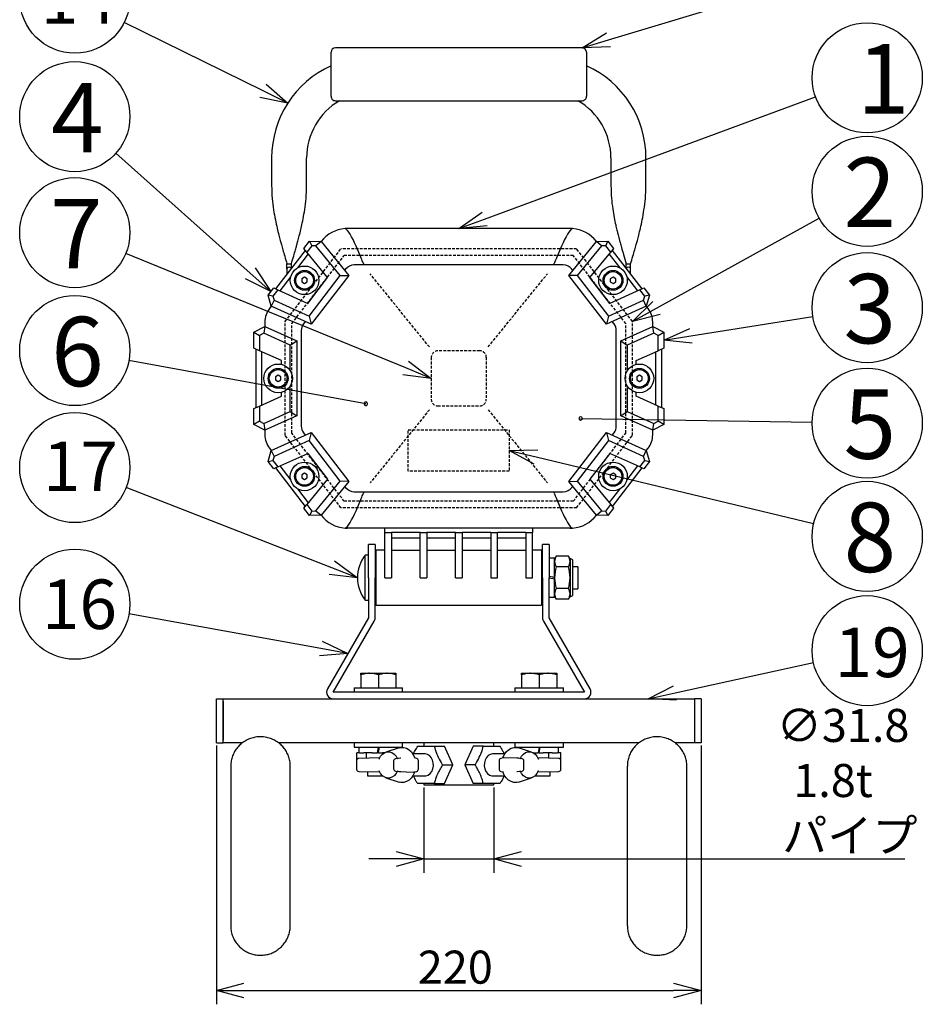
# Model space of a CAD drawing. Units: inches. Extents: x 481 to 886, y 28 to 308.
# Drawn here: x 547 to 629, y 155 to 244 of the extents above; entities that cross this region are included whole.
import ezdxf

# ---------------------------------------------------------------- set-up
doc = ezdxf.new("R2010")
doc.units = ezdxf.units.IN
doc.header["$LTSCALE"] = 0.2
doc.linetypes.add('HIDDEN', pattern=[1.905, 1.27, -0.635])
doc.styles.get("Standard").update_dxf_attribs({"font": 'txt.shx', "bigfont": 'bigfont.shx'})
doc.styles.add('高4.5', font='txt.shx', dxfattribs={"height": 4.5, "bigfont": 'bigfont.shx'})
doc.styles.add('高6.3', font='txt.shx', dxfattribs={"height": 6.3, "bigfont": 'bigfont.shx'})

msp = doc.modelspace()

# ---------------------------------------------------------------- linework, layer by layer
at = {"color": 7}
for p, q in [((600.422, 242.648), (619.119, 248.29)), ((569.061, 238.016), (556.454, 244.234)), ((589.174, 226.382), (619.215, 237.47)), ((567.905, 221.457), (555.699, 232.352)), ((604.776, 218.302), (619.532, 226.474)), ((573.484, 223.964), (573.035, 223.381)), ((573.292, 224.371), (573.484, 223.964)), ((573.861, 223.951), (573.484, 223.964)), ((574.321, 224.336), (573.861, 223.951)), ((576.069, 221.256), (573.861, 223.951)), ((577.927, 222.928), (577.502, 223.93)), ((596.156, 223.93), (595.731, 222.928)), ((599.797, 223.951), (597.589, 221.256)), ((599.797, 223.951), (599.336, 224.336)), ((600.174, 223.964), (599.797, 223.951)), ((600.174, 223.964), (600.365, 224.371)), ((600.622, 223.381), (600.174, 223.964)), ((582.015, 212.862), (556.597, 223.256)), ((573.165, 223.222), (572.182, 221.944)), ((574.922, 221.077), (573.035, 223.381)), ((577.974, 222.817), (577.927, 222.928)), ((578.021, 222.706), (577.974, 222.817)), ((578.066, 222.599), (578.021, 222.706)), ((595.636, 222.706), (595.591, 222.599)), ((595.684, 222.817), (595.636, 222.706)), ((595.731, 222.928), (595.684, 222.817)), ((598.735, 221.077), (600.622, 223.381)), ((601.475, 221.944), (600.492, 223.222)), ((578.109, 222.499), (578.066, 222.599)), ((578.146, 222.41), (578.109, 222.499)), ((578.178, 222.336), (578.146, 222.41)), ((595.511, 222.41), (595.479, 222.336)), ((595.549, 222.499), (595.511, 222.41)), ((595.591, 222.599), (595.549, 222.499)), ((571.573, 221.151), (570.59, 219.874)), ((572.829, 221.105), (572.579, 220.96)), ((572.579, 220.96), (572.579, 220.672)), ((573.079, 220.96), (572.829, 221.105)), ((573.079, 220.672), (573.079, 220.96)), ((573.113, 218.726), (574.922, 221.077)), ((573.235, 217.572), (576.069, 221.256)), ((576.069, 221.256), (576.835, 221.267)), ((597.589, 221.256), (596.823, 221.267)), ((597.589, 221.256), (600.422, 217.572)), ((600.544, 218.726), (598.735, 221.077)), ((600.829, 221.105), (600.579, 220.96)), ((600.579, 220.96), (600.579, 220.672)), ((601.079, 220.96), (600.829, 221.105)), ((601.079, 220.672), (601.079, 220.96)), ((603.068, 219.874), (602.085, 221.151)), ((570.403, 219.959), (569.954, 219.375)), ((570.403, 219.959), (573.113, 218.726)), ((572.579, 220.672), (572.829, 220.527)), ((572.829, 220.527), (573.079, 220.672)), ((603.255, 219.959), (600.544, 218.726)), ((600.579, 220.672), (600.829, 220.527)), ((600.829, 220.527), (601.079, 220.672)), ((603.703, 219.375), (603.255, 219.959)), ((569.954, 219.375), (569.512, 219.456)), ((569.954, 219.375), (570.063, 219.015)), ((603.594, 219.015), (603.703, 219.375)), ((604.146, 219.456), (603.703, 219.375)), ((570.063, 219.015), (569.809, 218.471)), ((570.063, 219.015), (573.235, 217.572)), ((600.422, 217.572), (603.594, 219.015)), ((603.848, 218.471), (603.594, 219.015)), ((573.235, 217.572), (573.42, 216.829)), ((600.422, 217.572), (600.237, 216.829)), ((607.897, 215.779), (618.968, 217.545)), ((569.229, 216.616), (569.125, 216.005)), ((604.533, 216.005), (604.429, 216.616)), ((568.229, 216.116), (568.729, 215.807)), ((569.125, 216.005), (568.729, 215.807)), ((568.729, 215.807), (568.729, 214.429)), ((571.529, 214.928), (569.125, 216.005)), ((604.533, 216.005), (602.129, 214.928)), ((604.929, 215.807), (604.533, 216.005)), ((604.929, 215.807), (605.429, 216.116)), ((604.929, 214.429), (604.929, 215.807)), ((571.529, 214.928), (572.129, 215.316)), ((571.529, 212.609), (571.529, 214.928)), ((601.529, 215.316), (602.129, 214.928)), ((602.129, 214.928), (602.129, 212.609)), ((570.729, 213.533), (568.729, 214.429)), ((568.929, 214.34), (568.929, 209.493)), ((602.929, 213.533), (604.929, 214.429)), ((604.729, 209.493), (604.729, 214.34)), ((578.389, 209.612), (556.888, 213.539)), ((570.729, 213.181), (570.729, 213.533)), ((602.929, 213.181), (602.929, 213.533)), ((570.429, 212.205), (570.179, 212.06)), ((570.179, 212.06), (570.179, 211.772)), ((570.679, 212.06), (570.429, 212.205)), ((570.679, 211.772), (570.679, 212.06)), ((570.729, 212.658), (570.729, 212.765)), ((602.929, 212.658), (602.929, 212.765)), ((603.229, 212.205), (602.979, 212.06)), ((602.979, 212.06), (602.979, 211.772)), ((603.479, 212.06), (603.229, 212.205)), ((603.479, 211.772), (603.479, 212.06)), ((570.179, 211.772), (570.429, 211.627)), ((570.429, 211.627), (570.679, 211.772)), ((570.729, 211.068), (570.729, 211.175)), ((571.529, 208.905), (571.529, 211.223)), ((602.129, 211.223), (602.129, 208.905)), ((602.929, 211.068), (602.929, 211.175)), ((602.979, 211.772), (603.229, 211.627)), ((603.229, 211.627), (603.479, 211.772)), ((568.729, 209.403), (570.729, 210.299)), ((570.729, 210.299), (570.729, 210.651)), ((602.929, 210.299), (602.929, 210.651)), ((604.929, 209.403), (602.929, 210.299)), ((568.729, 209.403), (568.729, 208.025)), ((604.929, 208.025), (604.929, 209.403)), ((569.125, 207.827), (571.529, 208.905)), ((571.529, 208.905), (572.129, 208.516)), ((601.529, 208.516), (602.129, 208.905)), ((602.129, 208.905), (604.533, 207.827)), ((568.729, 208.025), (568.229, 207.716)), ((568.729, 208.025), (569.125, 207.827)), ((569.125, 207.827), (569.229, 207.216)), ((597.895, 208.281), (618.906, 207.934)), ((604.429, 207.216), (604.533, 207.827)), ((604.533, 207.827), (604.929, 208.025)), ((605.429, 207.716), (604.929, 208.025)), ((573.42, 207.004), (573.235, 206.26)), ((600.237, 207.004), (600.422, 206.26)), ((573.235, 206.26), (570.063, 204.818)), ((576.069, 202.577), (573.235, 206.26)), ((600.422, 206.26), (597.589, 202.577)), ((603.594, 204.818), (600.422, 206.26)), ((569.809, 205.361), (570.063, 204.818)), ((570.063, 204.818), (569.954, 204.457)), ((570.403, 203.874), (573.113, 205.106)), ((573.113, 205.106), (574.922, 202.755)), ((593.841, 204.784), (619.044, 198.734)), ((600.544, 205.106), (598.735, 202.755)), ((603.255, 203.874), (600.544, 205.106)), ((603.594, 204.818), (603.848, 205.361)), ((603.703, 204.457), (603.594, 204.818)), ((569.512, 204.376), (569.954, 204.457)), ((569.954, 204.457), (570.403, 203.874)), ((570.59, 203.959), (571.573, 202.681)), ((602.085, 202.681), (603.068, 203.959)), ((603.255, 203.874), (603.703, 204.457)), ((603.703, 204.457), (604.146, 204.376)), ((572.829, 203.305), (572.579, 203.16)), ((572.579, 203.16), (572.579, 202.872)), ((573.079, 203.16), (572.829, 203.305)), ((573.079, 202.872), (573.079, 203.16)), ((600.829, 203.305), (600.579, 203.16)), ((600.579, 203.16), (600.579, 202.872)), ((601.079, 203.16), (600.829, 203.305)), ((601.079, 202.872), (601.079, 203.16)), ((572.579, 202.872), (572.829, 202.727)), ((572.829, 202.727), (573.079, 202.872)), ((574.922, 202.755), (573.035, 200.451)), ((573.861, 199.881), (576.069, 202.577)), ((576.835, 202.565), (576.069, 202.577)), ((596.823, 202.565), (597.589, 202.577)), ((597.589, 202.577), (599.797, 199.881)), ((598.735, 202.755), (600.622, 200.451)), ((600.579, 202.872), (600.829, 202.727)), ((600.829, 202.727), (601.079, 202.872)), ((575.299, 194.724), (556.628, 201.998)), ((572.182, 201.888), (573.165, 200.61)), ((578.021, 201.127), (578.066, 201.234)), ((578.066, 201.234), (578.109, 201.333)), ((578.109, 201.333), (578.146, 201.422)), ((578.146, 201.422), (578.178, 201.497)), ((595.479, 201.497), (595.511, 201.422)), ((595.511, 201.422), (595.549, 201.333)), ((595.549, 201.333), (595.591, 201.234)), ((595.591, 201.234), (595.636, 201.127)), ((600.492, 200.61), (601.475, 201.888)), ((573.035, 200.451), (573.484, 199.868)), ((577.502, 199.902), (577.927, 200.905)), ((577.927, 200.905), (577.974, 201.016)), ((577.974, 201.016), (578.021, 201.127)), ((595.636, 201.127), (595.684, 201.016)), ((595.684, 201.016), (595.731, 200.905)), ((595.731, 200.905), (596.156, 199.902)), ((600.174, 199.868), (600.622, 200.451)), ((573.484, 199.868), (573.292, 199.462)), ((573.484, 199.868), (573.861, 199.881)), ((573.861, 199.881), (574.321, 199.496)), ((599.336, 199.496), (599.797, 199.881)), ((599.797, 199.881), (600.174, 199.868)), ((600.365, 199.462), (600.174, 199.868)), ((595.529, 195.576), (595.029, 195.576)), ((595.529, 193.816), (595.529, 195.576)), ((579.229, 194.816), (579.309, 194.816)), ((594.429, 194.816), (594.349, 194.816)), ((597.629, 194.816), (597.189, 194.816)), ((597.629, 194.816), (597.629, 192.816)), ((595.195, 193.883), (595.029, 193.916)), ((595.029, 193.816), (595.195, 193.783)), ((595.362, 193.849), (595.195, 193.883)), ((595.195, 193.783), (595.362, 193.749)), ((595.529, 193.816), (595.362, 193.849)), ((595.362, 193.749), (595.529, 193.716)), ((595.529, 193.716), (595.529, 193.816)), ((595.529, 192.056), (595.529, 193.716)), ((579.309, 192.816), (579.229, 192.816)), ((594.349, 192.816), (594.429, 192.816)), ((597.189, 192.816), (597.629, 192.816)), ((595.029, 192.056), (595.529, 192.056)), ((574.309, 187.381), (556.89, 190.52)), ((606.457, 183.353), (619.022, 186.115)), ((577.929, 185.132), (578.729, 185.132)), ((578.729, 185.132), (580.329, 185.132)), ((580.329, 185.132), (581.129, 185.132)), ((592.529, 185.132), (593.329, 185.132)), ((593.329, 185.132), (594.929, 185.132)), ((594.929, 185.132), (595.729, 185.132)), ((577.929, 184.989), (577.929, 183.816)), ((579.529, 184.989), (579.529, 183.816)), ((581.129, 184.989), (581.129, 183.816)), ((592.529, 184.989), (592.529, 183.816)), ((594.129, 184.989), (594.129, 183.816)), ((595.729, 184.989), (595.729, 183.816)), ((577.329, 183.816), (577.329, 183.416)), ((577.329, 183.816), (579.529, 183.816)), ((579.529, 183.816), (581.729, 183.816)), ((581.729, 183.416), (581.729, 183.816)), ((591.929, 183.816), (591.929, 183.416)), ((591.929, 183.816), (594.129, 183.816)), ((594.129, 183.816), (596.329, 183.816)), ((596.329, 183.416), (596.329, 183.816)), ((577.329, 178.816), (577.329, 178.416)), ((581.729, 178.416), (581.729, 178.816)), ((591.929, 178.816), (591.929, 178.416)), ((596.329, 178.416), (596.329, 178.816)), ((564.829, 178.566), (564.829, 155.078)), ((577.329, 178.416), (579.529, 178.416)), ((577.769, 178.416), (577.769, 177.916)), ((579.462, 178.083), (579.429, 177.916)), ((579.495, 178.249), (579.462, 178.083)), ((579.529, 178.416), (579.495, 178.249)), ((579.529, 178.416), (581.729, 178.416)), ((579.529, 177.916), (579.562, 178.083)), ((579.562, 178.083), (579.595, 178.25)), ((579.595, 178.25), (579.629, 178.416)), ((579.905, 177.805), (580.104, 177.943)), ((580.104, 177.943), (580.322, 178.014)), ((581.407, 178.37), (580.214, 177.988)), ((580.322, 178.014), (580.547, 178.014)), ((580.547, 178.014), (580.765, 177.943)), ((580.765, 177.943), (580.964, 177.805)), ((581.289, 178.332), (581.289, 178.416)), ((581.407, 178.37), (581.57, 178.407)), ((581.57, 178.407), (581.829, 178.407)), ((581.829, 178.407), (582.081, 178.336)), ((582.081, 178.336), (582.317, 178.198)), ((582.317, 178.198), (582.525, 177.998)), ((582.525, 177.998), (582.697, 177.745)), ((590.96, 177.745), (591.132, 177.998)), ((591.132, 177.998), (591.34, 178.198)), ((591.34, 178.198), (591.576, 178.336)), ((591.576, 178.336), (591.829, 178.407)), ((591.829, 178.407), (592.087, 178.407)), ((591.929, 178.416), (594.129, 178.416)), ((592.087, 178.407), (592.25, 178.37)), ((593.443, 177.988), (592.25, 178.37)), ((592.369, 178.416), (592.369, 178.332)), ((592.693, 177.805), (592.892, 177.943)), ((592.892, 177.943), (593.111, 178.014)), ((593.111, 178.014), (593.336, 178.014)), ((593.336, 178.014), (593.554, 177.943)), ((593.554, 177.943), (593.753, 177.805)), ((594.062, 178.083), (594.029, 177.916)), ((594.095, 178.249), (594.062, 178.083)), ((594.129, 178.416), (594.095, 178.249)), ((594.129, 178.416), (596.329, 178.416)), ((594.129, 177.916), (594.162, 178.083)), ((594.162, 178.083), (594.195, 178.25)), ((594.195, 178.25), (594.229, 178.416)), ((595.889, 177.916), (595.889, 178.416)), ((608.829, 178.566), (608.829, 155.078)), ((577.556, 177.208), (577.556, 176.424)), ((577.569, 177.279), (577.569, 177.916)), ((577.806, 177.916), (577.569, 177.916)), ((579.646, 177.446), (577.752, 177.408)), ((577.752, 177.408), (577.752, 177.408)), ((577.806, 177.916), (578.218, 177.916)), ((578.455, 177.916), (578.218, 177.916)), ((578.98, 177.916), (578.455, 177.916)), ((578.455, 177.422), (578.455, 177.916)), ((578.98, 177.916), (579.429, 177.916)), ((579.529, 177.916), (579.429, 177.916)), ((579.529, 177.916), (579.89, 177.916)), ((579.611, 177.365), (579.737, 177.608)), ((579.737, 177.608), (579.905, 177.805)), ((580.055, 177.916), (579.89, 177.916)), ((580.909, 177.172), (580.909, 176.461)), ((580.964, 177.805), (581.131, 177.608)), ((581.531, 177.414), (581.09, 177.371)), ((581.131, 177.608), (581.257, 177.365)), ((583.756, 177.816), (582.656, 177.816)), ((582.697, 177.745), (582.824, 177.452)), ((583.009, 177.403), (582.767, 177.458)), ((582.824, 177.452), (582.828, 177.444)), ((583.165, 176.424), (583.165, 177.208)), ((583.774, 177.816), (583.756, 177.816)), ((583.98, 177.773), (583.774, 177.816)), ((584.169, 177.659), (583.98, 177.773)), ((584.328, 177.482), (584.169, 177.659)), ((584.444, 177.256), (584.328, 177.482)), ((584.51, 176.997), (584.444, 177.256)), ((589.213, 177.256), (589.148, 176.997)), ((589.33, 177.482), (589.213, 177.256)), ((589.488, 177.659), (589.33, 177.482)), ((589.678, 177.773), (589.488, 177.659)), ((589.884, 177.816), (589.678, 177.773)), ((589.901, 177.816), (589.884, 177.816)), ((591.001, 177.816), (589.901, 177.816)), ((590.492, 177.208), (590.492, 176.424)), ((590.891, 177.458), (590.648, 177.403)), ((590.83, 177.444), (590.833, 177.452)), ((590.833, 177.452), (590.96, 177.745)), ((590.935, 177.462), (590.891, 177.456)), ((592.27, 177.416), (590.935, 177.462)), ((592.568, 177.371), (592.127, 177.414)), ((592.4, 177.365), (592.526, 177.608)), ((592.526, 177.608), (592.693, 177.805)), ((592.748, 176.461), (592.748, 177.172)), ((593.603, 177.916), (594.029, 177.916)), ((593.753, 177.805), (593.92, 177.608)), ((593.92, 177.608), (594.046, 177.365)), ((595.905, 177.408), (594.012, 177.446)), ((594.129, 177.916), (594.029, 177.916)), ((594.049, 177.366), (594.064, 177.353)), ((594.129, 177.916), (594.49, 177.916)), ((595.015, 177.916), (594.49, 177.916)), ((595.015, 177.426), (595.015, 177.916)), ((595.303, 177.916), (595.015, 177.916)), ((595.303, 177.916), (595.801, 177.916)), ((596.089, 177.916), (595.801, 177.916)), ((595.905, 177.408), (595.905, 177.408)), ((596.089, 177.279), (596.089, 177.916)), ((596.102, 176.424), (596.102, 177.208)), ((577.752, 176.224), (579.646, 176.187)), ((577.752, 176.224), (577.752, 176.224)), ((578.529, 176.209), (578.529, 175.816)), ((579.737, 176.024), (579.611, 176.267)), ((581.09, 176.262), (581.531, 176.218)), ((581.257, 176.267), (581.131, 176.024)), ((581.387, 176.216), (582.722, 176.17)), ((582.824, 176.181), (582.697, 175.887)), ((582.722, 176.17), (582.767, 176.176)), ((582.767, 176.174), (583.009, 176.229)), ((582.828, 176.188), (582.824, 176.181)), ((584.226, 176.026), (584.372, 176.221)), ((584.372, 176.221), (584.472, 176.46)), ((584.472, 176.46), (584.519, 176.725)), ((584.519, 176.725), (584.51, 176.997)), ((589.148, 176.997), (589.138, 176.725)), ((589.138, 176.725), (589.185, 176.46)), ((589.185, 176.46), (589.286, 176.221)), ((589.286, 176.221), (589.431, 176.026)), ((590.648, 176.229), (590.891, 176.174)), ((590.833, 176.181), (590.83, 176.188)), ((590.96, 175.887), (590.833, 176.181)), ((592.127, 176.218), (592.568, 176.262)), ((592.526, 176.024), (592.4, 176.267)), ((594.046, 176.267), (593.92, 176.024)), ((594.012, 176.187), (595.905, 176.224)), ((595.129, 175.816), (595.129, 176.209)), ((595.905, 176.224), (595.905, 176.224)), ((578.529, 175.816), (579.529, 175.816)), ((579.529, 175.816), (579.917, 175.816)), ((579.905, 175.827), (579.737, 176.024)), ((580.104, 175.69), (579.905, 175.827)), ((580.322, 175.619), (580.104, 175.69)), ((580.214, 175.644), (581.407, 175.262)), ((580.547, 175.619), (580.322, 175.619)), ((580.765, 175.69), (580.547, 175.619)), ((580.964, 175.827), (580.765, 175.69)), ((581.131, 176.024), (580.964, 175.827)), ((581.57, 175.225), (581.407, 175.262)), ((582.081, 175.296), (581.829, 175.225)), ((582.317, 175.434), (582.081, 175.296)), ((582.525, 175.634), (582.317, 175.434)), ((582.697, 175.887), (582.525, 175.634)), ((582.656, 175.816), (583.756, 175.816)), ((583.756, 175.816), (583.843, 175.823)), ((583.843, 175.823), (584.045, 175.89)), ((584.045, 175.89), (584.226, 176.026)), ((589.431, 176.026), (589.612, 175.89)), ((589.612, 175.89), (589.814, 175.823)), ((589.814, 175.823), (589.901, 175.816)), ((589.901, 175.816), (591.001, 175.816)), ((591.132, 175.634), (590.96, 175.887)), ((591.34, 175.434), (591.132, 175.634)), ((591.576, 175.296), (591.34, 175.434)), ((591.829, 175.225), (591.576, 175.296)), ((592.25, 175.262), (592.087, 175.225)), ((592.25, 175.262), (593.443, 175.644)), ((592.693, 175.827), (592.526, 176.024)), ((592.892, 175.69), (592.693, 175.827)), ((593.111, 175.619), (592.892, 175.69)), ((593.336, 175.619), (593.111, 175.619)), ((593.554, 175.69), (593.336, 175.619)), ((593.753, 175.827), (593.554, 175.69)), ((593.74, 175.816), (594.129, 175.816)), ((593.92, 176.024), (593.753, 175.827)), ((594.129, 175.816), (595.129, 175.816)), ((581.829, 175.225), (581.57, 175.225)), ((583.649, 174.766), (583.649, 167.026)), ((590.009, 174.766), (590.009, 167.026)), ((592.087, 175.225), (591.829, 175.225)), ((581.149, 168.276), (578.649, 168.276)), ((583.649, 168.276), (590.009, 168.276)), ((592.509, 168.276), (627.316, 168.276)), ((567.329, 156.328), (606.329, 156.328))]:
    msp.add_line(p, q, dxfattribs=at)
at = {"color": 0, "linetype": 'ByBlock', "lineweight": -2}
for p, q in [((598.029, 241.926), (600.229, 243.29)), ((598.029, 241.926), (600.422, 242.648)), ((600.616, 242.007), (598.029, 241.926)), ((571.303, 236.91), (569.061, 238.016)), ((569.357, 238.617), (571.303, 236.91)), ((571.303, 236.91), (568.765, 237.415)), ((586.829, 225.516), (588.942, 227.01)), ((586.829, 225.516), (589.174, 226.382)), ((589.406, 225.753), (586.829, 225.516)), ((568.351, 221.957), (569.77, 219.793)), ((569.77, 219.793), (567.459, 220.958)), ((569.77, 219.793), (567.905, 221.457)), ((602.589, 217.09), (604.451, 218.888)), ((602.589, 217.09), (604.776, 218.302)), ((605.1, 217.716), (602.589, 217.09)), ((605.429, 215.385), (607.792, 216.44)), ((605.429, 215.385), (607.897, 215.779)), ((608.003, 215.117), (605.429, 215.385)), ((584.329, 211.916), (582.015, 212.862)), ((582.268, 213.482), (584.329, 211.916)), ((584.329, 211.916), (581.761, 212.242)), ((591.41, 205.367), (593.997, 205.435)), ((593.684, 204.132), (591.41, 205.367)), ((591.41, 205.367), (593.841, 204.784)), ((575.542, 195.348), (577.629, 193.816)), ((577.629, 193.816), (575.056, 194.1)), ((577.629, 193.816), (575.299, 194.724)), ((574.427, 188.04), (576.769, 186.937)), ((576.769, 186.937), (574.19, 186.722)), ((576.769, 186.937), (574.309, 187.381)), ((604.016, 182.816), (606.314, 184.007)), ((604.016, 182.816), (606.457, 183.353)), ((606.601, 182.699), (604.016, 182.816)), ((581.149, 168.945), (583.649, 168.276)), ((583.649, 168.276), (581.149, 167.606)), ((583.649, 168.276), (581.149, 168.276)), ((590.009, 168.276), (592.509, 168.945)), ((592.509, 167.606), (590.009, 168.276)), ((590.009, 168.276), (592.509, 168.276)), ((564.829, 156.328), (567.329, 156.998)), ((606.329, 156.998), (608.829, 156.328)), ((567.329, 155.658), (564.829, 156.328)), ((564.829, 156.328), (567.329, 156.328)), ((608.829, 156.328), (606.329, 155.658)), ((608.829, 156.328), (606.329, 156.328))]:
    msp.add_line(p, q, dxfattribs=at)
at = {"color": 3}
for p, q in [((575.229, 237.527), (575.229, 241.526)), ((598.029, 241.926), (575.629, 241.926)), ((598.429, 241.526), (598.429, 237.527)), ((575.63, 237.126), (598.027, 237.126)), ((569.839, 231.936), (569.839, 229.384)), ((573.019, 229.384), (573.019, 231.936)), ((600.639, 231.936), (600.639, 229.384)), ((603.819, 229.384), (603.819, 231.936)), ((576.506, 225.509), (576.531, 225.511)), ((596.952, 225.516), (576.706, 225.516)), ((597.126, 225.511), (597.152, 225.509)), ((570.216, 220.044), (572.905, 223.54)), ((572.775, 223.699), (573.292, 224.371)), ((573.035, 223.381), (572.775, 223.699)), ((573.292, 224.371), (574.321, 224.336)), ((574.328, 224.345), (574.321, 224.336)), ((574.321, 224.336), (576.835, 221.267)), ((596.823, 221.267), (599.336, 224.336)), ((599.336, 224.336), (599.329, 224.345)), ((599.336, 224.336), (600.365, 224.371)), ((600.365, 224.371), (600.882, 223.699)), ((600.882, 223.699), (600.622, 223.381)), ((600.752, 223.54), (603.442, 220.044)), ((571.229, 222.316), (571.629, 222.316)), ((571.229, 221.866), (571.229, 222.316)), ((571.229, 221.866), (571.229, 221.416)), ((571.629, 221.88), (571.629, 222.316)), ((576.553, 221.826), (576.468, 221.715)), ((578.03, 222.216), (577.346, 222.216)), ((595.529, 222.216), (578.128, 222.216)), ((596.311, 222.216), (595.627, 222.216)), ((597.189, 221.715), (597.104, 221.826)), ((602.029, 222.316), (602.429, 222.316)), ((602.029, 221.88), (602.029, 222.316)), ((602.429, 221.866), (602.429, 222.316)), ((602.429, 221.416), (602.429, 221.866)), ((571.229, 221.416), (571.272, 221.416)), ((571.229, 221.416), (571.229, 221.36)), ((576.835, 221.267), (573.42, 216.829)), ((600.237, 216.829), (596.823, 221.267)), ((602.386, 221.416), (602.429, 221.416)), ((602.429, 221.36), (602.429, 221.416)), ((569.512, 219.456), (570.029, 220.129)), ((570.029, 220.129), (570.403, 219.959)), ((603.255, 219.959), (603.629, 220.129)), ((603.629, 220.129), (604.146, 219.456)), ((569.809, 218.471), (569.512, 219.456)), ((604.146, 219.456), (603.848, 218.471)), ((569.809, 218.471), (569.643, 218.255)), ((573.42, 216.829), (569.809, 218.471)), ((603.848, 218.471), (600.237, 216.829)), ((604.014, 218.255), (603.848, 218.471)), ((568.229, 216.116), (569.229, 216.616)), ((569.229, 217.036), (569.229, 216.616)), ((569.229, 216.616), (572.129, 215.316)), ((572.894, 217.068), (572.736, 216.863)), ((600.921, 216.863), (600.764, 217.068)), ((601.529, 215.316), (604.429, 216.616)), ((604.429, 216.616), (604.429, 217.036)), ((604.429, 216.616), (605.429, 216.116)), ((568.229, 214.653), (568.229, 216.116)), ((572.529, 216.254), (572.529, 207.579)), ((601.129, 207.579), (601.129, 216.254)), ((605.429, 216.116), (605.429, 214.653)), ((568.729, 214.429), (568.229, 214.653)), ((572.129, 215.316), (572.129, 208.516)), ((601.529, 208.516), (601.529, 215.316)), ((605.429, 214.653), (604.929, 214.429)), ((568.429, 209.268), (568.429, 214.564)), ((605.229, 214.564), (605.229, 209.268)), ((568.229, 209.179), (568.729, 209.403)), ((604.929, 209.403), (605.429, 209.179)), ((568.229, 207.716), (568.229, 209.179)), ((572.129, 208.516), (569.229, 207.216)), ((604.429, 207.216), (601.529, 208.516)), ((605.429, 209.179), (605.429, 207.716)), ((569.229, 207.216), (568.229, 207.716)), ((605.429, 207.716), (604.429, 207.216)), ((569.229, 207.216), (569.229, 206.796)), ((569.809, 205.361), (573.42, 207.004)), ((572.736, 206.969), (572.894, 206.764)), ((573.42, 207.004), (576.835, 202.565)), ((596.823, 202.565), (600.237, 207.004)), ((600.237, 207.004), (603.848, 205.361)), ((600.764, 206.764), (600.921, 206.969)), ((604.429, 206.796), (604.429, 207.216)), ((569.512, 204.376), (569.809, 205.361)), ((569.643, 205.577), (569.809, 205.361)), ((603.848, 205.361), (604.014, 205.577)), ((603.848, 205.361), (604.146, 204.376)), ((570.029, 203.704), (569.512, 204.376)), ((570.403, 203.874), (570.029, 203.704)), ((603.629, 203.704), (603.255, 203.874)), ((604.146, 204.376), (603.629, 203.704)), ((572.905, 200.292), (570.216, 203.789)), ((603.442, 203.789), (600.752, 200.292)), ((576.835, 202.565), (574.321, 199.496)), ((576.468, 202.117), (576.553, 202.006)), ((599.336, 199.496), (596.823, 202.565)), ((597.104, 202.006), (597.189, 202.117)), ((577.346, 201.616), (578.03, 201.616)), ((578.128, 201.616), (595.529, 201.616)), ((595.627, 201.616), (596.311, 201.616)), ((572.775, 200.134), (573.035, 200.451)), ((600.622, 200.451), (600.882, 200.134)), ((573.292, 199.462), (572.775, 200.134)), ((574.321, 199.496), (573.292, 199.462)), ((574.321, 199.496), (574.328, 199.487)), ((599.329, 199.487), (599.336, 199.496)), ((600.365, 199.462), (599.336, 199.496)), ((600.882, 200.134), (600.365, 199.462)), ((576.531, 198.321), (576.506, 198.323)), ((596.952, 198.316), (576.706, 198.316)), ((580.129, 197.916), (580.129, 198.316)), ((580.129, 197.916), (580.729, 197.916)), ((580.129, 193.816), (580.129, 197.916)), ((583.329, 197.916), (580.729, 197.916)), ((580.729, 197.916), (580.729, 193.816)), ((583.329, 197.916), (583.929, 197.916)), ((583.329, 193.816), (583.329, 197.916)), ((586.529, 197.916), (583.929, 197.916)), ((583.929, 197.916), (583.929, 193.816)), ((586.529, 197.916), (587.129, 197.916)), ((586.529, 193.816), (586.529, 197.916)), ((589.729, 197.916), (587.129, 197.916)), ((587.129, 197.916), (587.129, 193.816)), ((589.729, 197.916), (590.329, 197.916)), ((589.729, 197.916), (589.729, 193.816)), ((592.929, 197.916), (590.329, 197.916)), ((590.329, 193.816), (590.329, 197.916)), ((592.929, 197.916), (593.529, 197.916)), ((592.929, 197.916), (592.929, 193.816)), ((593.529, 198.316), (593.529, 197.916)), ((593.529, 193.816), (593.529, 197.916)), ((597.152, 198.323), (597.126, 198.321)), ((579.229, 196.816), (578.629, 196.816)), ((578.629, 193.816), (578.629, 196.816)), ((579.229, 196.816), (579.229, 193.816)), ((583.329, 197.391), (580.729, 197.391)), ((586.529, 197.391), (583.929, 197.391)), ((589.729, 197.391), (587.129, 197.391)), ((592.929, 197.391), (590.329, 197.391)), ((595.029, 196.816), (594.429, 196.816)), ((594.429, 193.816), (594.429, 196.816)), ((595.029, 196.816), (595.029, 193.816)), ((578.629, 195.866), (578.329, 195.866)), ((578.329, 191.766), (578.329, 195.866)), ((580.129, 196.316), (579.309, 196.316)), ((579.309, 196.316), (579.309, 191.316)), ((583.329, 196.298), (580.729, 196.298)), ((586.529, 196.298), (583.929, 196.298)), ((589.729, 196.298), (587.129, 196.298)), ((592.929, 196.298), (590.329, 196.298)), ((594.349, 196.316), (593.529, 196.316)), ((594.349, 196.316), (594.349, 191.316)), ((595.681, 195.779), (595.529, 195.516)), ((596.777, 195.779), (595.681, 195.779)), ((596.929, 195.516), (596.777, 195.779)), ((596.989, 195.516), (596.929, 195.516)), ((596.929, 195.516), (596.929, 192.116)), ((597.189, 192.316), (597.189, 195.316)), ((596.777, 194.798), (595.681, 194.798)), ((578.629, 193.816), (578.629, 190.159)), ((579.229, 190.159), (579.229, 193.816)), ((580.129, 193.816), (580.729, 193.816)), ((583.329, 193.816), (583.929, 193.816)), ((586.529, 193.816), (587.129, 193.816)), ((589.729, 193.816), (590.329, 193.816)), ((592.929, 193.816), (593.529, 193.816)), ((594.429, 193.816), (594.429, 190.159)), ((595.029, 190.159), (595.029, 193.816)), ((596.777, 192.835), (595.681, 192.835)), ((578.329, 191.766), (578.629, 191.766)), ((595.529, 192.116), (595.681, 191.853)), ((596.777, 191.853), (595.681, 191.853)), ((596.777, 191.853), (596.929, 192.116)), ((596.929, 192.116), (596.989, 192.116)), ((579.309, 191.316), (594.349, 191.316)), ((578.629, 190.159), (574.909, 183.716)), ((575.429, 183.416), (579.148, 189.859)), ((594.509, 189.859), (598.229, 183.416)), ((598.748, 183.716), (595.029, 190.159)), ((598.229, 183.416), (575.429, 183.416)), ((564.829, 182.816), (565.429, 182.816)), ((564.829, 178.816), (564.829, 182.816)), ((565.429, 178.816), (565.429, 182.816)), ((565.429, 182.816), (608.229, 182.816)), ((565.429, 182.576), (565.429, 179.056)), ((608.829, 182.816), (608.229, 182.816)), ((608.229, 182.816), (608.229, 178.816)), ((608.229, 182.576), (608.229, 179.056)), ((608.829, 182.816), (608.829, 178.816)), ((564.829, 178.816), (565.429, 178.816)), ((567.184, 178.816), (565.429, 178.816)), ((603.184, 178.816), (570.465, 178.816)), ((583.649, 178.816), (583.649, 178.516)), ((590.009, 178.516), (590.009, 178.816)), ((608.229, 178.816), (606.465, 178.816)), ((608.829, 178.816), (608.229, 178.816)), ((584.606, 178.516), (585.537, 178.516)), ((586.288, 176.816), (585.537, 178.516)), ((588.121, 178.516), (587.369, 176.816)), ((589.052, 178.516), (588.121, 178.516)), ((566.129, 176.713), (566.129, 162.199)), ((571.529, 162.2), (571.529, 176.713)), ((585.358, 176.816), (586.288, 176.816)), ((585.537, 175.116), (586.288, 176.816)), ((587.369, 176.816), (588.121, 175.116)), ((588.3, 176.816), (587.369, 176.816)), ((602.129, 176.713), (602.129, 162.199)), ((607.529, 162.2), (607.529, 176.713)), ((583.649, 175.116), (583.649, 175.016)), ((583.649, 175.016), (586.829, 175.016)), ((584.606, 175.116), (585.537, 175.116)), ((586.829, 175.016), (590.009, 175.016)), ((589.052, 175.116), (588.121, 175.116)), ((590.009, 175.016), (590.009, 175.116))]:
    msp.add_line(p, q, dxfattribs=at)
at = {"color": 7, "linetype": 'HIDDEN'}
for p, q in [((571.069, 217.09), (576.135, 223.676)), ((597.523, 223.676), (576.135, 223.676)), ((602.589, 217.09), (597.523, 223.676)), ((571.669, 216.886), (576.43, 223.076)), ((597.227, 223.076), (576.43, 223.076)), ((601.989, 216.886), (597.227, 223.076)), ((584.161, 214.764), (578.79, 221.399)), ((589.496, 214.764), (594.868, 221.399)), ((571.069, 206.742), (571.069, 217.09)), ((571.669, 206.946), (571.669, 216.886)), ((601.989, 206.946), (601.989, 216.886)), ((602.589, 206.742), (602.589, 217.09)), ((584.329, 213.816), (584.329, 210.016)), ((588.729, 214.416), (584.929, 214.416)), ((589.329, 213.816), (589.329, 210.016)), ((584.929, 209.416), (588.729, 209.416)), ((584.161, 209.068), (578.79, 202.433)), ((589.496, 209.068), (594.868, 202.433)), ((576.135, 200.156), (571.069, 206.742)), ((576.43, 200.756), (571.669, 206.946)), ((582.248, 207.253), (591.41, 207.253)), ((582.248, 203.482), (582.248, 207.253)), ((591.41, 207.253), (591.41, 203.482)), ((597.227, 200.756), (601.989, 206.946)), ((597.523, 200.156), (602.589, 206.742)), ((591.41, 203.482), (582.248, 203.482)), ((597.227, 200.756), (576.43, 200.756)), ((597.523, 200.156), (576.135, 200.156))]:
    msp.add_line(p, q, dxfattribs=at)
at = {"color": 7}
for centre, radius in [((551.969, 246.445), 5), ((623.906, 239.201), 5), ((551.969, 235.681), 5), ((623.906, 228.896), 5), ((551.969, 225.148), 5), ((623.906, 218.333), 5), ((572.829, 220.816), 1.3), ((600.829, 220.816), 1.3), ((572.829, 220.816), 0.9), ((572.829, 220.816), 0.8), ((600.829, 220.816), 0.9), ((600.829, 220.816), 0.8), ((551.969, 214.438), 5), ((570.429, 211.916), 1.3), ((570.429, 211.916), 0.9), ((603.229, 211.916), 1.3), ((603.229, 211.916), 0.9), ((623.906, 207.852), 5), ((570.429, 211.916), 0.8), ((603.229, 211.916), 0.8), ((551.969, 203.813), 5), ((572.829, 203.016), 1.3), ((572.829, 203.016), 0.9), ((600.829, 203.016), 1.3), ((600.829, 203.016), 0.9), ((572.829, 203.016), 0.8), ((600.829, 203.016), 0.8), ((623.906, 197.566), 5), ((551.969, 191.407), 5), ((623.906, 187.188), 5)]:
    msp.add_circle(centre, radius, dxfattribs=at)
at = {"color": 3}
for centre, radius, start, end in [((575.629, 241.526), 0.4, 90, 180), ((598.029, 241.526), 0.4, 0, 90), ((579.019, 231.936), 9.18, 114.38425, 180), ((594.639, 231.936), 9.18, 0, 65.61575), ((579.019, 231.936), 6, 120.11729, 180), ((575.629, 237.526), 0.4, 179.92599, 270.1922), ((594.639, 231.936), 6, 0, 59.88271), ((598.029, 237.526), 0.4, 269.8078, 0.07401), ((576.706, 222.516), 3, 93.82728, 142.43141), ((576.706, 222.516), 3, 90, 93.34066), ((596.952, 222.516), 3, 86.65934, 90), ((596.952, 222.516), 3, 37.56859, 86.17272), ((577.346, 221.216), 1, 90, 142.43141), ((596.311, 221.216), 1, 37.56859, 90), ((571.229, 217.036), 2, 142.43141, 180), ((602.429, 217.036), 2, 0, 37.56859), ((573.529, 216.254), 1, 142.43141, 180), ((600.129, 216.254), 1, 0, 37.56859), ((573.529, 207.579), 1, 180, 217.56859), ((600.129, 207.579), 1, 322.43141, 0), ((571.229, 206.796), 2, 180, 217.56859), ((602.429, 206.796), 2, 322.43141, 0), ((577.346, 202.616), 1, 217.56859, 270), ((596.311, 202.616), 1, 270, 322.43141), ((576.706, 201.316), 3, 217.56859, 266.17272), ((596.952, 201.316), 3, 273.82728, 322.43141), ((576.706, 201.316), 3, 266.65934, 270), ((596.952, 201.316), 3, 270, 273.34066), ((580.981, 193.816), 3.352, 142.29368, 217.70632), ((596.513, 195.253), 0.985, 147.68968, 177.92608), ((596.513, 195.324), 0.985, 182.07389, 212.31035), ((595.945, 195.253), 0.985, 2.07389, 32.31035), ((595.945, 195.324), 0.985, 327.68968, 357.92608), ((596.989, 195.316), 0.2, 0, 90), ((598.777, 193.816), 3.248, 162.41205, 197.58795), ((593.681, 193.816), 3.248, 342.41205, 17.58795), ((596.513, 192.308), 0.985, 147.68968, 177.92608), ((596.513, 192.38), 0.985, 182.07389, 212.31035), ((595.945, 192.308), 0.985, 2.07389, 32.31035), ((595.945, 192.38), 0.985, 327.68968, 357.92608), ((596.989, 192.316), 0.2, 270, 0), ((578.629, 190.159), 0.6, 330, 0), ((595.029, 190.159), 0.6, 180, 210), ((575.429, 183.416), 0.6, 150, 270), ((598.229, 183.416), 0.6, 270, 30)]:
    msp.add_arc(centre, radius, start, end, dxfattribs=at)
at = {"color": 7, "linetype": 'HIDDEN'}
for centre, start, end in [((584.929, 213.816), 90, 180), ((588.729, 213.816), 0, 90), ((584.929, 210.016), 180, 270), ((588.729, 210.016), 270, 0)]:
    msp.add_arc(centre, 0.6, start, end, dxfattribs=at)
at = {"color": 0, "linetype": 'ByBlock'}
for centre, start, end in [((578.389, 209.612), 169.64782, 349.64782), ((578.389, 209.612), 349.64782, 169.64782), ((597.895, 208.281), 359.05408, 179.05408), ((597.895, 208.281), 179.05408, 359.05408)]:
    msp.add_arc(centre, 0.156, start, end, dxfattribs=at)
at = {"color": 7}
for centre, start, end in [((577.756, 177.208), 91.12955, 180), ((581.109, 177.172), 95.65035, 180), ((582.965, 177.208), 0, 77.29971), ((590.692, 177.208), 102.70029, 180), ((592.548, 177.172), 0, 84.34965), ((595.902, 177.208), 0, 88.87045), ((577.756, 176.424), 180, 268.87045), ((581.109, 176.461), 180, 264.34965), ((582.965, 176.424), 282.70029, 0), ((590.692, 176.424), 180, 257.29971), ((592.548, 176.461), 275.65035, 0), ((595.902, 176.424), 271.12955, 0)]:
    msp.add_arc(centre, 0.2, start, end, dxfattribs=at)
for centre, major_axis, ratio, start_param, end_param in [((577.176, 223.93), (-0.696, 1.582), 0.173131, 4.636378, 6.126981), ((596.482, 223.93), (0.696, 1.582), 0.173131, 0.156205, 1.646808), ((577.176, 199.902), (0.696, 1.582), 0.173131, 3.297797, 4.7884), ((596.482, 199.902), (-0.696, 1.582), 0.173131, 1.494785, 2.985388), ((581.559, 177.216), (0.29, 0.018), 0.688672, 1.540343, 1.623855), ((592.099, 177.216), (0.29, -0.018), 0.688672, 1.517738, 1.60125), ((581.559, 176.416), (0.29, -0.018), 0.688672, 4.65933, 4.742843), ((592.099, 176.416), (0.29, 0.018), 0.688672, 4.681935, 4.765448)]:
    msp.add_ellipse(centre, major_axis=major_axis, ratio=ratio, start_param=start_param, end_param=end_param, dxfattribs=at)
at = {"color": 3}
for centre in [(571.429, 221.866), (602.229, 221.866)]:
    msp.add_ellipse(centre, major_axis=(0.2, 0), ratio=0.75, start_param=0, end_param=3.141593, dxfattribs=at)
for points, knots in [([(569.839, 229.416), (569.849, 229.023), (569.87, 228.283), (570.003, 227.246), (570.163, 226.351), (570.328, 225.594), (570.48, 224.973), (570.61, 224.477), (570.732, 224.031), (570.867, 223.552), (571.036, 222.971), (571.161, 222.547), (571.229, 222.316)], [0, 0, 0, 0, 0.16199, 0.305368, 0.430443, 0.53706, 0.624946, 0.693855, 0.748615, 0.815846, 0.899645, 1, 1, 1, 1]), ([(571.629, 222.316), (571.7, 222.557), (571.824, 222.98), (571.985, 223.534), (572.102, 223.947), (572.186, 224.251), (572.255, 224.509), (572.332, 224.799), (572.432, 225.195), (572.562, 225.741), (572.712, 226.44), (572.86, 227.292), (572.989, 228.3), (573.008, 229.027), (573.019, 229.416)], [0, 0, 0, 0, 0.105142, 0.184865, 0.240046, 0.282039, 0.315001, 0.34998, 0.405991, 0.483215, 0.581418, 0.700328, 0.839766, 1, 1, 1, 1]), ([(600.639, 229.416), (600.649, 229.037), (600.667, 228.332), (600.788, 227.36), (600.925, 226.553), (601.058, 225.908), (601.17, 225.424), (601.254, 225.081), (601.322, 224.814), (601.391, 224.551), (601.483, 224.208), (601.615, 223.733), (601.802, 223.086), (601.947, 222.594), (602.029, 222.316)], [0, 0, 0, 0, 0.156365, 0.2907, 0.403241, 0.493812, 0.562151, 0.608044, 0.639419, 0.676022, 0.719918, 0.786054, 0.8794, 1, 1, 1, 1]), ([(602.429, 222.316), (602.497, 222.547), (602.621, 222.971), (602.791, 223.552), (602.926, 224.031), (603.048, 224.477), (603.178, 224.973), (603.329, 225.594), (603.495, 226.351), (603.654, 227.246), (603.788, 228.283), (603.808, 229.023), (603.819, 229.416)], [0, 0, 0, 0, 0.100355, 0.184154, 0.251385, 0.306145, 0.375054, 0.46294, 0.569557, 0.694632, 0.83801, 1, 1, 1, 1]), ([(578.128, 222.216), (578.098, 222.216), (578.067, 222.216), (578.031, 222.216), (578.03, 222.216)], [0, 0, 0, 0, 0.988943, 1, 1, 1, 1]), ([(595.627, 222.216), (595.627, 222.216), (595.591, 222.216), (595.56, 222.216), (595.529, 222.216)], [0, 0, 0, 0, 0.011057, 1, 1, 1, 1]), ([(578.03, 201.616), (578.031, 201.616), (578.067, 201.616), (578.098, 201.616), (578.128, 201.616)], [0, 0, 0, 0, 0.011057, 1, 1, 1, 1]), ([(595.529, 201.616), (595.56, 201.616), (595.591, 201.616), (595.627, 201.616), (595.627, 201.616)], [0, 0, 0, 0, 0.988943, 1, 1, 1, 1]), ([(571.526, 176.71), (571.527, 176.719), (571.54, 176.876), (571.493, 177.185), (571.382, 177.618), (571.189, 178.03), (570.932, 178.4), (570.612, 178.725), (570.245, 178.991), (569.835, 179.193), (569.362, 179.335), (568.868, 179.387), (568.376, 179.346), (567.935, 179.235), (567.517, 179.051), (567.139, 178.802), (566.805, 178.492), (566.532, 178.134), (566.321, 177.733), (566.187, 177.306), (566.125, 176.953), (566.135, 176.749), (566.138, 176.693)], [0, 0, 0, 0, 0.003353, 0.056265, 0.110715, 0.163588, 0.217999, 0.270818, 0.325171, 0.377938, 0.432237, 0.498948, 0.551674, 0.605928, 0.658651, 0.712901, 0.765637, 0.8199, 0.872673, 0.926974, 0.979799, 1, 1, 1, 1]), ([(607.526, 176.71), (607.527, 176.719), (607.54, 176.876), (607.493, 177.185), (607.382, 177.618), (607.189, 178.03), (606.932, 178.4), (606.612, 178.725), (606.245, 178.991), (605.835, 179.193), (605.362, 179.335), (604.868, 179.387), (604.376, 179.346), (603.935, 179.235), (603.517, 179.051), (603.139, 178.802), (602.805, 178.492), (602.532, 178.134), (602.321, 177.733), (602.187, 177.306), (602.125, 176.953), (602.135, 176.749), (602.138, 176.693)], [0, 0, 0, 0, 0.003353, 0.056265, 0.110715, 0.163588, 0.218, 0.270818, 0.325171, 0.377938, 0.432237, 0.498948, 0.551674, 0.605928, 0.658651, 0.712901, 0.765638, 0.8199, 0.872673, 0.926974, 0.979799, 1, 1, 1, 1]), ([(582.702, 177.816), (582.753, 177.919), (582.87, 178.156), (583.018, 178.386), (583.102, 178.516)], [0, 0, 0, 0, 0.431643, 1, 1, 1, 1]), ([(583.102, 178.516), (583.197, 178.516), (583.388, 178.516), (583.633, 178.516), (583.756, 178.516)], [0, 0, 0, 0, 0.495458, 1, 1, 1, 1]), ([(583.756, 178.516), (583.774, 178.516), (583.91, 178.516), (584.186, 178.516), (584.465, 178.516), (584.606, 178.516)], [0, 0, 0, 0, 0.070088, 0.530783, 1, 1, 1, 1]), ([(584.606, 178.516), (584.659, 178.309), (584.73, 178.029), (584.852, 177.741), (584.884, 177.666)], [0, 0, 0, 0, 0.738412, 1, 1, 1, 1]), ([(588.773, 177.666), (588.805, 177.741), (588.927, 178.029), (588.999, 178.309), (589.052, 178.516)], [0, 0, 0, 0, 0.261588, 1, 1, 1, 1]), ([(589.052, 178.516), (589.201, 178.516), (589.503, 178.516), (589.768, 178.516), (589.901, 178.516)], [0, 0, 0, 0, 0.495458, 1, 1, 1, 1]), ([(589.901, 178.516), (589.919, 178.516), (590.053, 178.516), (590.286, 178.516), (590.465, 178.516), (590.556, 178.516)], [0, 0, 0, 0, 0.070088, 0.530783, 1, 1, 1, 1]), ([(590.556, 178.516), (590.645, 178.378), (590.793, 178.149), (590.908, 177.911), (590.953, 177.816)], [0, 0, 0, 0, 0.600233, 1, 1, 1, 1]), ([(584.884, 177.666), (584.991, 177.45), (585.133, 177.162), (585.313, 176.885), (585.358, 176.816)], [0, 0, 0, 0, 0.751323, 1, 1, 1, 1]), ([(588.3, 176.816), (588.345, 176.885), (588.524, 177.162), (588.667, 177.45), (588.773, 177.666)], [0, 0, 0, 0, 0.248677, 1, 1, 1, 1]), ([(585.358, 176.816), (585.269, 176.678), (585.091, 176.399), (584.953, 176.111), (584.884, 175.966)], [0, 0, 0, 0, 0.495458, 1, 1, 1, 1]), ([(588.773, 175.966), (588.764, 175.986), (588.696, 176.139), (588.547, 176.427), (588.383, 176.685), (588.3, 176.816)], [0, 0, 0, 0, 0.070088, 0.530783, 1, 1, 1, 1]), ([(583.102, 175.116), (583.057, 175.185), (582.908, 175.413), (582.79, 175.65), (582.708, 175.816)], [0, 0, 0, 0, 0.301558, 1, 1, 1, 1]), ([(584.884, 175.966), (584.875, 175.946), (584.809, 175.793), (584.703, 175.506), (584.638, 175.247), (584.606, 175.116)], [0, 0, 0, 0, 0.070088, 0.530783, 1, 1, 1, 1]), ([(589.052, 175.116), (589.018, 175.254), (588.95, 175.533), (588.833, 175.821), (588.773, 175.966)], [0, 0, 0, 0, 0.495458, 1, 1, 1, 1]), ([(590.949, 175.816), (590.867, 175.65), (590.749, 175.413), (590.6, 175.185), (590.556, 175.116)], [0, 0, 0, 0, 0.698442, 1, 1, 1, 1]), ([(583.756, 175.116), (583.738, 175.116), (583.604, 175.116), (583.371, 175.116), (583.192, 175.116), (583.102, 175.116)], [0, 0, 0, 0, 0.070088, 0.530783, 1, 1, 1, 1]), ([(584.606, 175.116), (584.456, 175.116), (584.155, 175.116), (583.89, 175.116), (583.756, 175.116)], [0, 0, 0, 0, 0.495458, 1, 1, 1, 1]), ([(589.901, 175.116), (589.883, 175.116), (589.747, 175.116), (589.472, 175.116), (589.193, 175.116), (589.052, 175.116)], [0, 0, 0, 0, 0.070088, 0.530783, 1, 1, 1, 1]), ([(590.556, 175.116), (590.461, 175.116), (590.269, 175.116), (590.025, 175.116), (589.901, 175.116)], [0, 0, 0, 0, 0.495458, 1, 1, 1, 1]), ([(566.137, 162.203), (566.137, 162.1), (566.137, 161.85), (566.226, 161.454), (566.386, 161.035), (566.623, 160.647), (566.902, 160.316), (567.126, 160.143), (567.228, 160.064)], [0, 0, 0, 0, 0.123685, 0.301632, 0.484751, 0.66254, 0.845497, 1, 1, 1, 1]), ([(570.42, 160.062), (570.494, 160.115), (570.694, 160.257), (570.96, 160.55), (571.214, 160.925), (571.395, 161.335), (571.51, 161.772), (571.522, 162.07), (571.528, 162.22)], [0, 0, 0, 0, 0.108181, 0.288821, 0.464481, 0.645227, 0.821047, 1, 1, 1, 1]), ([(602.137, 162.203), (602.137, 162.1), (602.137, 161.85), (602.226, 161.454), (602.386, 161.035), (602.623, 160.647), (602.902, 160.316), (603.126, 160.143), (603.228, 160.064)], [0, 0, 0, 0, 0.123685, 0.301632, 0.484751, 0.66254, 0.845497, 1, 1, 1, 1]), ([(606.42, 160.062), (606.494, 160.115), (606.694, 160.257), (606.96, 160.55), (607.214, 160.925), (607.395, 161.335), (607.51, 161.772), (607.522, 162.07), (607.528, 162.22)], [0, 0, 0, 0, 0.108181, 0.288821, 0.464481, 0.645227, 0.821047, 1, 1, 1, 1]), ([(567.23, 160.053), (567.333, 159.982), (567.551, 159.835), (567.921, 159.678), (568.259, 159.584), (568.47, 159.556), (568.545, 159.547)], [0, 0, 0, 0, 0.263467, 0.553365, 0.841083, 1, 1, 1, 1]), ([(568.545, 159.547), (568.622, 159.541), (568.836, 159.524), (569.189, 159.546), (569.594, 159.629), (569.98, 159.779), (570.257, 159.921), (570.392, 160.029), (570.419, 160.051)], [0, 0, 0, 0, 0.116623, 0.323213, 0.532063, 0.738879, 0.947355, 1, 1, 1, 1]), ([(603.23, 160.053), (603.333, 159.982), (603.551, 159.835), (603.921, 159.678), (604.259, 159.584), (604.47, 159.556), (604.545, 159.547)], [0, 0, 0, 0, 0.263467, 0.553365, 0.841083, 1, 1, 1, 1]), ([(604.545, 159.547), (604.622, 159.541), (604.836, 159.524), (605.189, 159.546), (605.594, 159.629), (605.98, 159.779), (606.257, 159.921), (606.392, 160.029), (606.419, 160.051)], [0, 0, 0, 0, 0.116623, 0.323213, 0.532063, 0.738879, 0.947355, 1, 1, 1, 1])]:
    msp.add_open_spline(points, degree=3, knots=knots, dxfattribs=at)
at = {"color": 7}
for points, knots in [([(578.178, 222.336), (578.188, 222.308), (578.205, 222.26), (578.189, 222.225), (578.158, 222.217), (578.133, 222.216), (578.128, 222.216)], [0, 0, 0, 0, 0.380814, 0.681129, 0.934476, 1, 1, 1, 1]), ([(595.529, 222.216), (595.511, 222.217), (595.475, 222.22), (595.457, 222.245), (595.46, 222.285), (595.474, 222.321), (595.479, 222.336)], [0, 0, 0, 0, 0.2592051, 0.5169945, 0.8088864, 1, 1, 1, 1]), ([(578.128, 201.616), (578.146, 201.615), (578.182, 201.613), (578.201, 201.587), (578.198, 201.547), (578.184, 201.511), (578.178, 201.497)], [0, 0, 0, 0, 0.259206, 0.516996, 0.808888, 1, 1, 1, 1]), ([(595.479, 201.497), (595.47, 201.524), (595.452, 201.573), (595.468, 201.607), (595.499, 201.616), (595.524, 201.616), (595.529, 201.616)], [0, 0, 0, 0, 0.380813, 0.681128, 0.934476, 1, 1, 1, 1]), ([(578.729, 185.132), (578.71, 185.132), (578.566, 185.131), (578.295, 185.099), (578.052, 185.026), (577.929, 184.989)], [0, 0, 0, 0, 0.070086, 0.530782, 1, 1, 1, 1]), ([(577.929, 184.989), (577.929, 185.046), (577.929, 185.123), (577.929, 185.13), (577.929, 185.132)], [0, 0, 0, 0, 0.739696, 1, 1, 1, 1]), ([(579.529, 184.989), (579.399, 185.029), (579.137, 185.11), (578.865, 185.125), (578.729, 185.132)], [0, 0, 0, 0, 0.4954582, 1, 1, 1, 1]), ([(580.329, 185.132), (580.31, 185.132), (580.166, 185.131), (579.895, 185.099), (579.652, 185.026), (579.529, 184.989)], [0, 0, 0, 0, 0.070086, 0.530783, 1, 1, 1, 1]), ([(581.129, 184.989), (580.999, 185.029), (580.737, 185.11), (580.465, 185.125), (580.329, 185.132)], [0, 0, 0, 0, 0.495458, 1, 1, 1, 1]), ([(581.129, 185.132), (581.129, 185.13), (581.129, 185.123), (581.129, 185.046), (581.129, 184.989)], [0, 0, 0, 0, 0.260304, 1, 1, 1, 1]), ([(593.329, 185.132), (593.31, 185.132), (593.166, 185.131), (592.895, 185.099), (592.652, 185.026), (592.529, 184.989)], [0, 0, 0, 0, 0.070086, 0.530782, 1, 1, 1, 1]), ([(592.529, 184.989), (592.529, 185.046), (592.529, 185.123), (592.529, 185.13), (592.529, 185.132)], [0, 0, 0, 0, 0.739696, 1, 1, 1, 1]), ([(594.129, 184.989), (593.999, 185.029), (593.737, 185.11), (593.465, 185.125), (593.329, 185.132)], [0, 0, 0, 0, 0.495458, 1, 1, 1, 1]), ([(594.929, 185.132), (594.91, 185.132), (594.766, 185.131), (594.495, 185.099), (594.252, 185.026), (594.129, 184.989)], [0, 0, 0, 0, 0.070086, 0.530782, 1, 1, 1, 1]), ([(595.729, 184.989), (595.599, 185.029), (595.337, 185.11), (595.065, 185.125), (594.929, 185.132)], [0, 0, 0, 0, 0.495458, 1, 1, 1, 1]), ([(595.729, 185.132), (595.729, 185.13), (595.729, 185.123), (595.729, 185.046), (595.729, 184.989)], [0, 0, 0, 0, 0.260304, 1, 1, 1, 1]), ([(579.611, 177.365), (579.61, 177.363), (579.604, 177.355), (579.6, 177.346), (579.598, 177.34)], [0, 0, 0, 0, 0.297612, 1, 1, 1, 1]), ([(594.046, 177.365), (594.052, 177.357), (594.058, 177.349), (594.06, 177.34), (594.06, 177.339)], [0, 0, 0, 0, 0.925, 1, 1, 1, 1]), ([(594.046, 176.267), (594.048, 176.27), (594.053, 176.278), (594.057, 176.286), (594.06, 176.293)], [0, 0, 0, 0, 0.2976154, 1, 1, 1, 1])]:
    msp.add_open_spline(points, degree=3, knots=knots, dxfattribs=at)

# ---------------------------------------------------------------- texts
at = {"color": 4}
for s, height, style, p in [('14', 4.5, '高4.5', (548.884, 244.115)), ('1', 6.3, '高6.3', (622.964, 235.964)), ('4', 6.3, '高6.3', (549.824, 232.444)), ('2', 6.3, '高6.3', (621.761, 225.659)), ('7', 6.3, '高6.3', (549.723, 221.897)), ('3', 6.3, '高6.3', (621.761, 215.096)), ('6', 6.3, '高6.3', (549.824, 211.201)), ('5', 6.3, '高6.3', (621.761, 204.614)), ('17', 4.5, '高4.5', (549.076, 201.679)), ('8', 6.3, '高6.3', (621.761, 194.329)), ('16', 4.5, '高4.5', (548.984, 189.155)), ('19', 4.5, '高4.5', (620.943, 184.787))]:
    msp.add_text(s, height=height, dxfattribs=dict(at, style=style)).set_placement(p)
for s, p in [('∅31.8', (615.691, 178.901)), ('1.8t', (617.191, 173.901)), ('パイプ', (616.191, 168.901)), ('220', (583.105, 156.953))]:
    msp.add_text(s, height=3, dxfattribs=at).set_placement(p)

doc.saveas('drawing.dxf')
